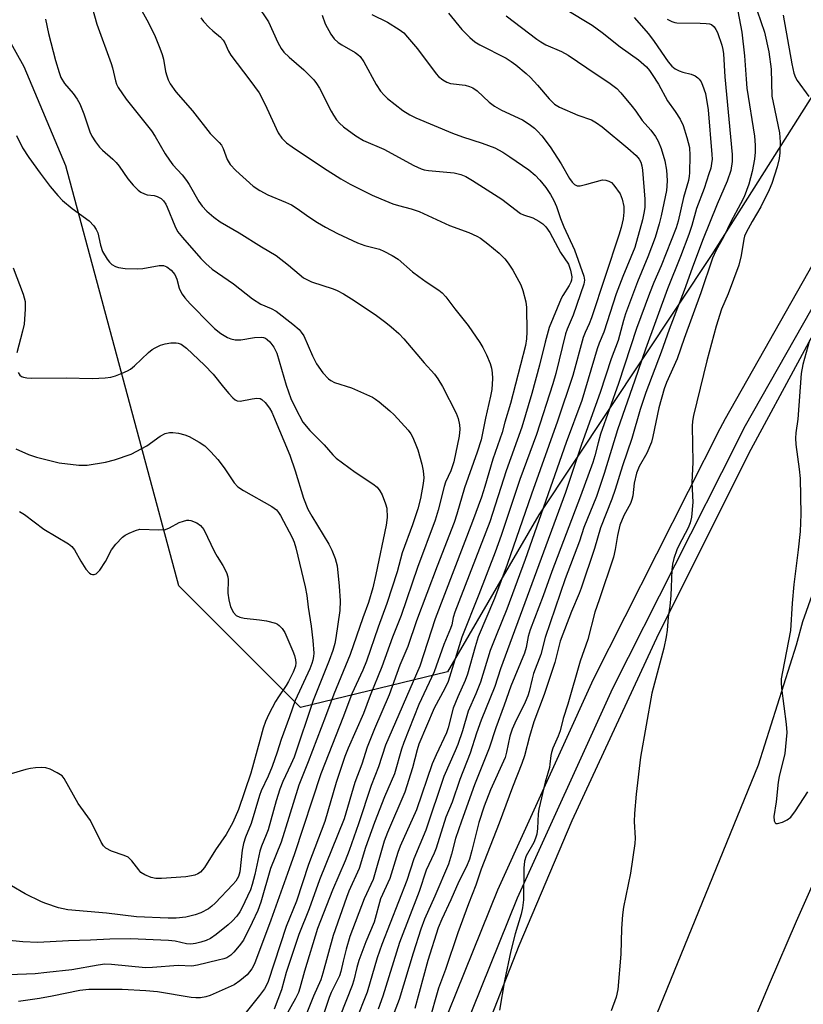
# Model space of a CAD drawing. Units: inches. Extents: x 1231769 to 1237769, y 541455 to 545455.
# Drawn here: x 1233336 to 1233532, y 541725 to 541971 of the extents above; entities that cross this region are included whole.
import ezdxf

# ---------------------------------------------------------------- set-up
doc = ezdxf.new("R2010")
doc.units = ezdxf.units.IN
doc.header["$MEASUREMENT"] = 0
for name, color, linetype in [('NTRL-Trees', 3, 'Continuous'), ('TRANS-Road', 130, 'Continuous'), ('TRANS-Street Sidewalk', 7, 'Continuous'), ('Undefined', 1, 'Continuous')]:
    doc.layers.add(name, color=color, linetype=linetype)

msp = doc.modelspace()

# ---------------------------------------------------------------- linework, layer by layer
at = {"layer": 'NTRL-Trees'}
msp.add_lwpolyline([(1233745.81, 542348.14), (1233643.25, 542124.99), (1233508.95, 541912.61), (1233465.65, 541847.39), (1233442.83, 541808.09), (1233406.06, 541799.22), (1233375.64, 541829.65), (1233347.4, 541934.76), (1233336.98, 541959.51), (1233325.25, 541980.35), (1233304.41, 541995.99), (1233222.33, 542038.98), (1233185.32, 542061.45), (1233168.03, 542069.52), (1233169, 542099.67), (1233193.67, 542134.09), (1233214.76, 542144.18), (1233221.96, 542190.1), (1233223.5, 542215.54), (1233224.78, 542236.58), (1233202.13, 542264.7)], dxfattribs=at)
at = {"layer": 'TRANS-Road'}
for points in [[(1233442.82, 541693.86), (1233460.76, 541739.62), (1233474.03, 541770.93), (1233495.7, 541817.74), (1233518.79, 541863.85), (1233543.28, 541909.25), (1233553.16, 541926.65), (1233600.28, 542012.2), (1233660.56, 542119.09), (1233722.06, 542230.31), (1233722.79, 542231.62), (1233763.05, 542304.32)], [(1233771.32, 542265.42), (1233721.17, 542176.42), (1233675.89, 542091.41), (1233652.25, 542050.89), (1233601.3, 541962.06), (1233561.36, 541889.5), (1233553.8, 541876.67), (1233546.2, 541860.86), (1233540.04, 541844.43), (1233531.64, 541820.6), (1233529.99, 541814.81), (1233520.49, 541784.73), (1233487.2, 541702.92)], [(1233516.8, 541714.33), (1233523.34, 541730.07), (1233530.07, 541745.73), (1233537, 541761.31)]]:
    msp.add_lwpolyline(points, dxfattribs=at)
at = {"layer": 'TRANS-Street Sidewalk'}
for points in [[(1233432.79, 541697.55), (1233455.37, 541753.59), (1233479.3, 541806.26), (1233511.03, 541869.02), (1233512.31, 541871.56), (1233543.91, 541927.33), (1233571.79, 541976.31), (1233619.94, 542064.57), (1233650.06, 542118.46), (1233690.56, 542190.63), (1233749.1, 542296.43)], [(1233753.74, 542293.91), (1233702.49, 542201.27), (1233695.17, 542188.06), (1233654.67, 542115.88), (1233624.57, 542062.02), (1233576.4, 541973.74), (1233548.5, 541924.72), (1233516.97, 541869.07), (1233515.24, 541865.65), (1233484.06, 541803.98), (1233460.23, 541751.51), (1233437.71, 541695.63)]]:
    msp.add_lwpolyline(points, dxfattribs=at)
at = {"layer": 'Undefined'}
for points, elevation in [([(1233352.45, 541979.84), (1233355.16, 541970.25), (1233358.69, 541960.39), (1233359.03, 541959.27), (1233359.78, 541956), (1233360.06, 541955.17), (1233360.45, 541954.38), (1233362.44, 541951.46), (1233368.78, 541943.51), (1233369.72, 541942.07), (1233372.22, 541937.78), (1233373.28, 541936.16), (1233374.13, 541935.05), (1233376.45, 541932.47), (1233377.58, 541931.08), (1233378.22, 541930.09), (1233380.66, 541925.8), (1233381.49, 541924.7), (1233382.66, 541923.43), (1233384.37, 541921.95), (1233385.97, 541920.77), (1233390.75, 541918.02), (1233396.33, 541914.46), (1233399.99, 541912.3), (1233403.09, 541909.94), (1233405.68, 541907.62), (1233406.82, 541906.76), (1233408.84, 541905.7), (1233414.23, 541903.95), (1233415.26, 541903.52), (1233416.8, 541902.7), (1233418.78, 541901.51), (1233424.71, 541897.52), (1233427.43, 541895.56), (1233428.75, 541894.5), (1233430.66, 541892.78), (1233431.88, 541891.49), (1233436.99, 541885.42), (1233439.55, 541882.59), (1233440.41, 541881.47), (1233441.61, 541879.51), (1233444.98, 541872.89), (1233445.48, 541871.54), (1233445.82, 541869.94), (1233445.9, 541868.84), (1233445.72, 541867.11), (1233444.38, 541860.7), (1233443.64, 541858.39), (1233442.36, 541855.6), (1233441.96, 541854.53), (1233440.48, 541848.62), (1233439.7, 541846.1), (1233435.29, 541834.22), (1233431.2, 541822.2), (1233429.1, 541816.82), (1233426.41, 541809.41), (1233423.49, 541802.18), (1233421.78, 541797.67), (1233417.95, 541788.99), (1233417.13, 541786.94), (1233415.01, 541780.44), (1233412.11, 541770.67), (1233408.09, 541759.9), (1233405.02, 541750.73), (1233402.5, 541744.39), (1233397.94, 541730.67), (1233397.54, 541729.71), (1233397.06, 541728.8), (1233395.83, 541727.12), (1233392.47, 541722.92)], 408), ([(1233364.61, 541976.82), (1233368.06, 541970.52), (1233369.69, 541967.11), (1233370.88, 541964.19), (1233371.47, 541962.58), (1233371.79, 541961.48), (1233372.33, 541958.37), (1233372.59, 541957.3), (1233372.94, 541956.28), (1233373.46, 541955.31), (1233374.88, 541953.26), (1233379.08, 541948.53), (1233383.45, 541942.87), (1233385.71, 541940.59), (1233386.27, 541939.94), (1233386.75, 541939.07), (1233387.73, 541936.33), (1233388.49, 541935.08), (1233389.9, 541933.61), (1233394.23, 541929.65), (1233395.88, 541928.58), (1233397.86, 541927.47), (1233402.33, 541925.7), (1233403.83, 541924.99), (1233405.23, 541924.11), (1233408.13, 541922.01), (1233410.32, 541920.59), (1233412.28, 541919.43), (1233415.29, 541917.86), (1233420.33, 541915.47), (1233422.16, 541914.86), (1233425.81, 541913.9), (1233426.89, 541913.43), (1233428.97, 541912.32), (1233430.45, 541911.36), (1233434.03, 541908.27), (1233435.62, 541907.03), (1233437.48, 541905.69), (1233440.66, 541903.61), (1233441.52, 541902.94), (1233442.38, 541902.01), (1233444.67, 541898.96), (1233447.96, 541894.84), (1233450.9, 541890.58), (1233451.65, 541889.33), (1233452.56, 541887.44), (1233453.52, 541885.25), (1233453.86, 541884.12), (1233454.02, 541882.96), (1233454.09, 541881.5), (1233453.9, 541878.82), (1233453.59, 541877.11), (1233452.29, 541871.62), (1233451.2, 541866.15), (1233450.22, 541863.14), (1233447.08, 541854.17), (1233445.15, 541847.55), (1233444.49, 541845.52), (1233440.23, 541834.6), (1233435.03, 541820.91), (1233432.88, 541814.49), (1233430.93, 541809.81), (1233428.2, 541802.36), (1233424.58, 541793.86), (1233422.72, 541789.24), (1233421.39, 541785), (1233419.66, 541780.44), (1233416.95, 541771.36), (1233410.81, 541756.04), (1233408.22, 541748.79), (1233405.66, 541742.38), (1233402.51, 541732.87), (1233401.32, 541728.55), (1233399.47, 541723.68)], 406), ([(1233395.1, 541975.16), (1233398.02, 541970.77), (1233400.35, 541965.63), (1233401.2, 541964.11), (1233401.92, 541963.21), (1233403.18, 541961.93), (1233406.86, 541958.77), (1233409.37, 541956.31), (1233410.06, 541955.4), (1233410.81, 541954.19), (1233413.74, 541948.42), (1233414.31, 541947.44), (1233415.1, 541946.3), (1233415.83, 541945.45), (1233416.83, 541944.48), (1233419.88, 541942.29), (1233421.85, 541941.14), (1233426.88, 541938.92), (1233434.39, 541934.87), (1233436.21, 541934), (1233436.98, 541933.76), (1233438.07, 541933.56), (1233444.5, 541932.97), (1233446.17, 541932.58), (1233447.38, 541932.1), (1233449.09, 541931.12), (1233456.4, 541926.4), (1233461.09, 541922.83), (1233461.86, 541922.48), (1233464.17, 541921.72), (1233465.69, 541920.91), (1233466.64, 541920.27), (1233467.44, 541919.46), (1233468.45, 541918.04), (1233471.04, 541913.04), (1233473.04, 541910.14), (1233473.6, 541908.63), (1233473.88, 541906.96), (1233473.84, 541906.17), (1233473.67, 541905.61), (1233473.27, 541904.84), (1233471.64, 541902.34), (1233471.22, 541901.56), (1233468.27, 541894.34), (1233467.21, 541890.66), (1233465.81, 541884.9), (1233463.92, 541877.78), (1233461.45, 541869.33), (1233457.52, 541858.46), (1233453.44, 541845.64), (1233444.64, 541823.05), (1233444.23, 541821.73), (1233443.87, 541819.85), (1233443.61, 541819), (1233441.91, 541815), (1233439.5, 541808.12), (1233435.66, 541799.95), (1233431.89, 541790.41), (1233431.33, 541788.76), (1233429.53, 541782.64), (1233427.07, 541776.86), (1233424.53, 541770.44), (1233422.33, 541764.2), (1233420.76, 541758.93), (1233418.15, 541753.25), (1233417.52, 541751.65), (1233414.21, 541742.14), (1233411.67, 541732.72), (1233411.14, 541731.06), (1233409.3, 541726.93), (1233406.65, 541720.32)], 402), ([(1233472.46, 541973.88), (1233479.01, 541969.96), (1233481.54, 541968.09), (1233485.97, 541964.5), (1233490.59, 541961.28), (1233492.55, 541959.5), (1233493.32, 541958.59), (1233494, 541957.64), (1233495.55, 541955.2), (1233497.86, 541951.03), (1233499.78, 541948.38), (1233500.97, 541946.41), (1233501.77, 541944.88), (1233502.71, 541941.86), (1233503.31, 541939.34), (1233503.46, 541937.31), (1233503.36, 541933.01), (1233503.29, 541932.16), (1233503.07, 541931.05), (1233501.83, 541926.82), (1233500.47, 541920.9), (1233499.99, 541919.22), (1233496.28, 541909.7), (1233494.44, 541905.59), (1233493.34, 541902.83), (1233490.07, 541894.02), (1233485.57, 541880.27), (1233481.12, 541867.64), (1233480.47, 541865.46), (1233479.66, 541862.18), (1233479.14, 541860.51), (1233476.07, 541852.09), (1233468.92, 541833.27), (1233466.73, 541827.18), (1233463.52, 541818.68), (1233463, 541817.01), (1233462.46, 541814.2), (1233462.06, 541812.79), (1233458.63, 541804.55), (1233457.01, 541799.81), (1233454.88, 541794.13), (1233453.23, 541788.99), (1233449.61, 541779.85), (1233446.33, 541770.75), (1233444.84, 541766.41), (1233443.85, 541762.46), (1233443.09, 541760.01), (1233439.69, 541752.01), (1233437.09, 541746.24), (1233436.12, 541743.75), (1233434.22, 541737.74), (1233430.77, 541726.16), (1233426.6, 541715.25)], 392), ([(1233515.09, 541975.25), (1233516.39, 541968.19), (1233517.1, 541962.3), (1233517.48, 541956.41), (1233517.7, 541954.23), (1233519.62, 541942.15), (1233519.8, 541939.91), (1233519.78, 541938.18), (1233519.6, 541936.44), (1233519.02, 541933.33), (1233518.19, 541930.21), (1233516.99, 541927.01), (1233516.13, 541925.27), (1233513.67, 541920.75), (1233511.9, 541917.08), (1233509.95, 541913.5), (1233509.12, 541911.63), (1233506.19, 541902.98), (1233502, 541891.55), (1233500.23, 541886.42), (1233497.61, 541880.53), (1233496.98, 541878.91), (1233495.65, 541874.22), (1233494.19, 541867.02), (1233493.83, 541865.59), (1233492.67, 541862.86), (1233490.76, 541859.53), (1233490.06, 541857.86), (1233489.49, 541855.37), (1233489.15, 541852.21), (1233488.95, 541851.26), (1233488.55, 541850.29), (1233486.94, 541847.23), (1233485.95, 541844.8), (1233485.32, 541842.28), (1233484.76, 541838.72), (1233484.31, 541836.83), (1233480.79, 541826.17), (1233479.66, 541823.03), (1233477.9, 541816.19), (1233476.02, 541810.81), (1233472.91, 541800.01), (1233471.77, 541796.49), (1233470.99, 541793.36), (1233470.49, 541792.01), (1233469.19, 541789.05), (1233468.8, 541787.95), (1233468.64, 541787.17), (1233468.45, 541785.05), (1233468.3, 541784.22), (1233467.24, 541780.5), (1233465.65, 541773.72), (1233465.53, 541772.6), (1233465.35, 541768.92), (1233465.12, 541767.51), (1233464.82, 541766.48), (1233464.4, 541765.45), (1233462.49, 541762.07), (1233462.11, 541760.74), (1233461.94, 541759.03), (1233461.85, 541751.1), (1233461.6, 541749.07), (1233461.24, 541747.45), (1233459.71, 541742.53), (1233458.69, 541738.32), (1233457.09, 541730.81), (1233455.81, 541723.44)], 386), ([(1233520.26, 541973.54), (1233522.06, 541968.18), (1233523.21, 541963.25), (1233523.77, 541958.95), (1233523.95, 541952.18), (1233524.23, 541950.57), (1233525.86, 541942.98), (1233526, 541940.65), (1233525.95, 541938.01), (1233525.76, 541936.61), (1233525.26, 541934.5), (1233523.91, 541930.36), (1233523.3, 541928.73), (1233521.19, 541924.49), (1233519, 541920.8), (1233517.5, 541918.08), (1233517.08, 541917.14), (1233516.89, 541916.42), (1233516.23, 541912.35), (1233515.64, 541909.94), (1233513, 541902.72), (1233511.33, 541898.9), (1233510, 541894.65), (1233507.68, 541886), (1233504.38, 541872.25), (1233504.12, 541870.86), (1233504.03, 541869.58), (1233504.15, 541860.63), (1233503.93, 541855.51), (1233504.18, 541850.62), (1233503.81, 541846.82), (1233503.49, 541845.45), (1233503, 541844.16), (1233500.65, 541839.72), (1233500.17, 541838.66), (1233499.42, 541836.47), (1233499.05, 541835.08), (1233498.89, 541833.65), (1233498.79, 541829.29), (1233498.66, 541827.22), (1233498.39, 541824.54), (1233497.97, 541821.82), (1233497.74, 541818.52), (1233497.51, 541816.85), (1233496.96, 541814.06), (1233493.96, 541802.77), (1233491.11, 541786.81), (1233489.97, 541777.54), (1233489.6, 541772.67), (1233489.54, 541770.66), (1233489.78, 541766.52), (1233489.7, 541765.14), (1233488.61, 541757.75), (1233486.87, 541749.21), (1233486.57, 541747.35), (1233486.34, 541743.89), (1233486.15, 541737.46), (1233485.42, 541728.61), (1233485, 541726.68), (1233483.77, 541723.32)], 384), ([(1233342.28, 541971.49), (1233343.01, 541967.91), (1233344.8, 541961.14), (1233345.67, 541958.14), (1233346.14, 541956.84), (1233347, 541955.37), (1233349.17, 541952.87), (1233350.16, 541951.47), (1233350.88, 541950.25), (1233351.87, 541947.77), (1233353.37, 541943.28), (1233353.85, 541942.22), (1233354.75, 541940.8), (1233355.76, 541939.45), (1233356.55, 541938.65), (1233359.14, 541936.42), (1233359.94, 541935.63), (1233360.67, 541934.69), (1233362.86, 541931.47), (1233364.23, 541929.91), (1233365.49, 541928.64), (1233366.14, 541928.13), (1233367, 541927.71), (1233367.74, 541927.52), (1233369.43, 541927.3), (1233370.23, 541927.07), (1233371.19, 541926.57), (1233371.76, 541926.04), (1233372.36, 541925.2), (1233372.75, 541924.44), (1233374.61, 541919.71), (1233375.32, 541918.3), (1233376.52, 541916.79), (1233381.17, 541911.53), (1233382.35, 541910.29), (1233384, 541908.94), (1233389.32, 541905.27), (1233394.01, 541901.48), (1233396.13, 541900.15), (1233398.74, 541899.04), (1233399.94, 541898.38), (1233404.14, 541895.12), (1233405.72, 541893.78), (1233406.26, 541893.14), (1233406.85, 541892.19), (1233409.07, 541887.21), (1233410.07, 541885.22), (1233411.66, 541882.96), (1233413.03, 541881.48), (1233413.66, 541881), (1233414.53, 541880.52), (1233418.81, 541879.21), (1233424.08, 541876.85), (1233424.81, 541876.4), (1233425.73, 541875.7), (1233428.4, 541873.43), (1233429.45, 541872.43), (1233432.96, 541868.61), (1233433.62, 541867.71), (1233434.04, 541866.98), (1233434.77, 541865.36), (1233435.36, 541863.68), (1233436.4, 541860.1), (1233436.74, 541858.45), (1233436.86, 541856.67), (1233436.73, 541855.23), (1233436.07, 541851.53), (1233435.43, 541848.93), (1233434.08, 541844.93), (1233431.51, 541837.95), (1233430.23, 541833.13), (1233427.68, 541825.21), (1233425.46, 541819.34), (1233422.55, 541810.8), (1233421.64, 541808.58), (1233418.86, 541802.64), (1233416.84, 541797.05), (1233411.11, 541782.61), (1233404.59, 541762.56), (1233403.19, 541758.82), (1233398.65, 541746.02), (1233394.57, 541735.09), (1233393.88, 541733.78), (1233392.72, 541732.31), (1233390.92, 541730.78), (1233389.45, 541729.78), (1233383.47, 541727.13), (1233382.38, 541726.78), (1233381.02, 541726.55), (1233379.84, 541726.53), (1233378.67, 541726.62), (1233370.26, 541728.02), (1233367.38, 541728.32), (1233361.44, 541728.63), (1233353.11, 541728.67), (1233350.88, 541728.42), (1233343.97, 541726.94), (1233340.76, 541726.34), (1233335.56, 541725.62)], 410), ([(1233381.1, 541971.83), (1233381.81, 541970.92), (1233383.24, 541969.4), (1233384.1, 541968.58), (1233386.05, 541966.94), (1233386.75, 541966.17), (1233387.13, 541965.52), (1233388.03, 541963.47), (1233388.61, 541962.47), (1233393.41, 541956.22), (1233395.69, 541952.99), (1233396.38, 541951.74), (1233397.63, 541949.16), (1233400.43, 541943.05), (1233401.42, 541941.7), (1233402.58, 541940.51), (1233403.98, 541939.49), (1233411.77, 541934.29), (1233416.17, 541931.47), (1233418.47, 541930.21), (1233424, 541927.45), (1233426.15, 541926.46), (1233429.18, 541925.29), (1233430.6, 541924.84), (1233433.77, 541924), (1233435.76, 541923.35), (1233443.33, 541919.79), (1233448.12, 541918.09), (1233450.14, 541917.19), (1233451.09, 541916.63), (1233452.89, 541915.28), (1233455.74, 541912.92), (1233457.13, 541911.48), (1233458.03, 541910.38), (1233459.14, 541908.61), (1233461.19, 541904.96), (1233461.68, 541903.59), (1233462.39, 541900.76), (1233462.55, 541899.32), (1233462.67, 541893.19), (1233462.58, 541891.46), (1233462.35, 541889.78), (1233458.54, 541875.25), (1233457.17, 541870.64), (1233456.49, 541868), (1233454.17, 541861.33), (1233452.19, 541854.51), (1233451.33, 541851.83), (1233449.09, 541845.76), (1233439.76, 541821.39), (1233435.93, 541809.54), (1233427.32, 541789.79), (1233425.55, 541784.39), (1233423.72, 541779.71), (1233420.55, 541770.13), (1233418.24, 541763.43), (1233417.2, 541760.82), (1233414.02, 541753.49), (1233410.33, 541743.89), (1233407.07, 541733.22), (1233405.9, 541728.93), (1233405.53, 541727.91), (1233404.79, 541726.39), (1233401.29, 541720.16)], 404), ([(1233411.48, 541972.43), (1233412.2, 541970.32), (1233413.6, 541967.71), (1233414.45, 541966.56), (1233415.47, 541965.62), (1233416.37, 541965.03), (1233419.74, 541963.12), (1233420.41, 541962.65), (1233420.95, 541962.14), (1233421.89, 541960.82), (1233424.98, 541955.15), (1233426.09, 541953.47), (1233426.98, 541952.44), (1233427.79, 541951.65), (1233431.66, 541948.59), (1233433.38, 541947.55), (1233434.92, 541946.77), (1233444.11, 541942.92), (1233446.58, 541942.02), (1233451.53, 541940.47), (1233454.66, 541939.26), (1233456.68, 541938.14), (1233458.4, 541937.04), (1233463.15, 541933.72), (1233464.74, 541932.41), (1233465.94, 541931.14), (1233467.4, 541929.34), (1233468.54, 541927.6), (1233469.43, 541926.06), (1233470.08, 541924.57), (1233471.12, 541921.56), (1233471.93, 541919.5), (1233474.58, 541913.73), (1233476.91, 541907.16), (1233477.05, 541906.11), (1233476.89, 541905.14), (1233474.28, 541897.41), (1233472.78, 541893.88), (1233472.37, 541892.68), (1233469.9, 541882.76), (1233469.14, 541880.21), (1233465.09, 541867.55), (1233460.93, 541856.24), (1233456.28, 541842.27), (1233454.76, 541838.09), (1233450.69, 541827.5), (1233446.39, 541816.82), (1233442.99, 541805.69), (1233442.15, 541803.95), (1233439.46, 541799.06), (1233435.69, 541789.99), (1233435.26, 541788.63), (1233434.1, 541784.13), (1233432.13, 541778.04), (1233427.83, 541767.91), (1233426.97, 541765.71), (1233424.25, 541756.17), (1233421.95, 541751.32), (1233418.37, 541741.93), (1233417.44, 541738.75), (1233416.69, 541735.73), (1233416.14, 541733.12), (1233415.8, 541732.01), (1233413.74, 541727.86), (1233413.2, 541726.61), (1233409.14, 541714.38)], 400), ([(1233423.91, 541972.64), (1233427.82, 541970.72), (1233430.74, 541968.91), (1233431.87, 541968.03), (1233432.85, 541966.96), (1233435.28, 541964.03), (1233439.98, 541957.77), (1233440.58, 541957.15), (1233441.69, 541956.28), (1233442.65, 541955.69), (1233443.58, 541955.34), (1233447.22, 541954.91), (1233448.34, 541954.62), (1233449.12, 541954.29), (1233450.27, 541953.49), (1233453.22, 541950.69), (1233454.58, 541949.68), (1233456.3, 541948.7), (1233461.59, 541946.26), (1233463.23, 541945.21), (1233464.57, 541944.22), (1233465.36, 541943.47), (1233466.45, 541942.23), (1233468.51, 541939.51), (1233471.26, 541935.29), (1233473.32, 541931.63), (1233474.01, 541930.69), (1233474.59, 541930.1), (1233475.26, 541929.78), (1233476.02, 541929.79), (1233477.65, 541930.13), (1233481.62, 541931.22), (1233482.43, 541931.21), (1233483.14, 541930.96), (1233483.8, 541930.55), (1233484.41, 541929.92), (1233485.97, 541927.72), (1233486.54, 541926.43), (1233486.93, 541924.55), (1233486.93, 541923.16), (1233486.76, 541921.49), (1233486.26, 541919.34), (1233485.66, 541917.39), (1233478.82, 541896.72), (1233478.26, 541895.25), (1233477.24, 541893.04), (1233476.76, 541891.81), (1233474.19, 541882.32), (1233470.34, 541870.86), (1233463.83, 541852.63), (1233457.76, 541834.99), (1233454.58, 541826.47), (1233450.5, 541816.91), (1233449.71, 541814.38), (1233447.85, 541807.58), (1233447.25, 541805.92), (1233445.42, 541801.88), (1233444.25, 541799.03), (1233442.98, 541794.15), (1233442.56, 541792.84), (1233439.98, 541787.39), (1233439.02, 541785.1), (1233435.08, 541773.59), (1233430.97, 541764.5), (1233430.39, 541762.9), (1233428.36, 541756.44), (1233426.07, 541751.32), (1233424.44, 541745.44), (1233422.37, 541740.59), (1233420.63, 541735.86), (1233420.13, 541734.13), (1233419.38, 541730.93), (1233418.96, 541729.59), (1233415.97, 541722.03)], 398), ([(1233443.09, 541972.94), (1233446.39, 541968.86), (1233448.39, 541966.86), (1233449.67, 541965.76), (1233450.92, 541965.02), (1233457.49, 541961.67), (1233458.75, 541960.9), (1233459.94, 541960), (1233462.49, 541957.9), (1233463.55, 541956.89), (1233465.33, 541954.97), (1233468.21, 541951.52), (1233469.61, 541950.19), (1233470.86, 541949.48), (1233475.38, 541947.43), (1233478.81, 541946.23), (1233480.06, 541945.53), (1233481.5, 541944.56), (1233487.95, 541939.18), (1233490.02, 541937.31), (1233490.75, 541936.39), (1233491.13, 541935.7), (1233491.41, 541934.8), (1233491.57, 541933.66), (1233492.19, 541926.38), (1233492.14, 541924.37), (1233491.96, 541922.95), (1233491.61, 541921.27), (1233489.64, 541914.34), (1233486.65, 541907.03), (1233485.04, 541902.73), (1233481.9, 541893.14), (1233480.76, 541890.34), (1233480.27, 541888.94), (1233476.38, 541876.01), (1233472.52, 541865.5), (1233462.24, 541836.25), (1233457.64, 541823.85), (1233454.96, 541817.22), (1233453.51, 541813.43), (1233451.07, 541805.54), (1233449.91, 541802.61), (1233447.99, 541798.3), (1233446.56, 541793.37), (1233445.37, 541789.93), (1233444.76, 541788.38), (1233441.92, 541781.93), (1233437.39, 541768.54), (1233434.36, 541761.34), (1233432.68, 541755.87), (1233426.37, 541739.85), (1233425.24, 541736.53), (1233422.75, 541727.93), (1233416.91, 541713.31)], 396), ([(1233457.47, 541972.3), (1233465.16, 541966.44), (1233466.12, 541965.79), (1233467.38, 541965.08), (1233471.3, 541963.38), (1233473.01, 541962.45), (1233479.98, 541957.71), (1233483.19, 541955.64), (1233485.15, 541954.09), (1233486.15, 541952.99), (1233489.01, 541949.57), (1233489.93, 541948.4), (1233491.54, 541946.09), (1233493.67, 541943.69), (1233494.8, 541942.1), (1233495.52, 541940.92), (1233496.26, 541939.06), (1233497.18, 541936), (1233497.58, 541933.69), (1233497.77, 541931.05), (1233497.7, 541929.69), (1233497.55, 541928.56), (1233496.28, 541922.21), (1233495.79, 541920.21), (1233494.76, 541916.85), (1233492.93, 541911.99), (1233490.35, 541905.75), (1233487.37, 541897.69), (1233486.85, 541896.05), (1233485.52, 541891.03), (1233483.73, 541886.45), (1233480.97, 541878.05), (1233476.32, 541865.03), (1233472.32, 541852.97), (1233456.11, 541808.88), (1233454.67, 541804.43), (1233451.26, 541796.06), (1233450.1, 541792.81), (1233448.5, 541787.77), (1233445.88, 541781.16), (1233443.99, 541775.47), (1233442.43, 541771.76), (1233440.01, 541763.97), (1233439.49, 541762.72), (1233437.45, 541758.49), (1233435.77, 541753.13), (1233430.81, 541740.41), (1233426.62, 541726.95), (1233425.44, 541723.67)], 394), ([(1233489.54, 541971.85), (1233493.07, 541967.77), (1233494.5, 541965.91), (1233498, 541960.81), (1233498.93, 541959.7), (1233499.78, 541959.02), (1233500.73, 541958.52), (1233501.69, 541958.2), (1233503.79, 541957.7), (1233504.78, 541957.27), (1233505.42, 541956.8), (1233505.8, 541956.43), (1233506.24, 541955.74), (1233506.59, 541954.98), (1233507.35, 541952.85), (1233508.05, 541948.78), (1233508.95, 541937.59), (1233508.97, 541936.43), (1233508.87, 541935.33), (1233508.64, 541934.21), (1233508.21, 541932.79), (1233507, 541929.1), (1233505.12, 541924.04), (1233503.9, 541919.79), (1233503.18, 541917.6), (1233501.1, 541912.05), (1233497.84, 541903.99), (1233492.33, 541888.91), (1233489.7, 541881.1), (1233485.35, 541868.72), (1233481.98, 541857.79), (1233480.05, 541851.98), (1233476.95, 541844.22), (1233475.8, 541840.83), (1233472.22, 541831.44), (1233467.22, 541816.72), (1233466.13, 541812.45), (1233464.34, 541807.69), (1233463.96, 541806.34), (1233463.25, 541803.19), (1233462.92, 541802.09), (1233462.24, 541800.5), (1233459.7, 541795.31), (1233459.03, 541793.76), (1233458.45, 541792.02), (1233457.58, 541788), (1233457.23, 541786.72), (1233453.56, 541778.62), (1233451.99, 541774.51), (1233450.63, 541770.39), (1233448.93, 541763.45), (1233448.28, 541761.25), (1233447.53, 541759.45), (1233445.65, 541755.67), (1233443.69, 541751.07), (1233441.37, 541746.22), (1233440.5, 541744.1), (1233437.94, 541735.88), (1233434.61, 541723.88)], 390), ([(1233497.73, 541971.48), (1233498.9, 541970.87), (1233499.65, 541970.63), (1233500.21, 541970.55), (1233506.02, 541970.49), (1233507.51, 541970.41), (1233508.35, 541970.28), (1233508.86, 541970.09), (1233509.47, 541969.56), (1233509.96, 541968.85), (1233510.33, 541968.11), (1233511.44, 541964.93), (1233511.68, 541963.86), (1233511.81, 541962.81), (1233512.14, 541957.06), (1233514.04, 541937.6), (1233514.04, 541935.86), (1233513.68, 541933.58), (1233512.75, 541930.95), (1233510.23, 541925.18), (1233506.61, 541916.11), (1233503.99, 541909.19), (1233501.99, 541903.57), (1233498.22, 541893.84), (1233496.25, 541888.16), (1233492.44, 541878), (1233491.01, 541873.82), (1233488.96, 541866.5), (1233486.6, 541859.65), (1233484.79, 541853.8), (1233483.91, 541851.32), (1233481.09, 541844.16), (1233479.6, 541838.99), (1233476.29, 541829.08), (1233475.78, 541827.72), (1233473.81, 541823.19), (1233471.01, 541815.82), (1233469.65, 541810.43), (1233466.99, 541802.42), (1233464.41, 541795.58), (1233463.34, 541791.94), (1233462.04, 541787.07), (1233461.45, 541785.21), (1233459.09, 541779.27), (1233455.72, 541770.26), (1233451.24, 541758.75), (1233449.92, 541754.71), (1233448.03, 541750.03), (1233445.43, 541742.83), (1233442.29, 541733.64), (1233440.58, 541729), (1233438.16, 541720.45)], 388), ([(1233526.77, 541972.44), (1233528.91, 541960.31), (1233529.46, 541957.91), (1233529.86, 541956.86), (1233530.24, 541956.13), (1233533.21, 541952.14)], 382), ([(1233335.06, 541942.31), (1233336.53, 541939.27), (1233338.1, 541936.86), (1233340.94, 541932.89), (1233343.43, 541929.57), (1233345.34, 541927.31), (1233346.57, 541926.11), (1233348.95, 541924.1), (1233353.21, 541921), (1233354.35, 541919.73), (1233354.99, 541918.79), (1233355.34, 541918.02), (1233356.01, 541914.88), (1233356.51, 541913.36), (1233357.73, 541911.36), (1233358.26, 541910.67), (1233358.87, 541910.1), (1233359.76, 541909.57), (1233360.5, 541909.29), (1233362.22, 541909.09), (1233365.17, 541909), (1233366.63, 541909.05), (1233370.71, 541909.85), (1233371.76, 541909.79), (1233372.62, 541909.5), (1233373.71, 541908.69), (1233374.62, 541907.6), (1233375.15, 541906.37), (1233375.73, 541904.16), (1233376.02, 541903.37), (1233376.45, 541902.64), (1233377.15, 541901.74), (1233378.47, 541900.22), (1233383.51, 541895.01), (1233384.58, 541894.03), (1233386.17, 541892.82), (1233387.83, 541891.76), (1233388.61, 541891.48), (1233389.71, 541891.24), (1233391.11, 541891.19), (1233394.53, 541891.77), (1233396.23, 541891.89), (1233396.77, 541891.82), (1233397.27, 541891.63), (1233397.76, 541891.32), (1233398.42, 541890.74), (1233399.42, 541889.39), (1233400.16, 541887.86), (1233402.48, 541879.83), (1233403.66, 541876.53), (1233404.86, 541873.94), (1233406.68, 541870.65), (1233408.38, 541868.49), (1233411.99, 541864.97), (1233414.17, 541862.43), (1233414.95, 541861.64), (1233419.69, 541858.09), (1233424.12, 541855.19), (1233425.25, 541854.31), (1233425.92, 541853.45), (1233426.44, 541852.39), (1233427.33, 541850.19), (1233427.63, 541849.05), (1233427.72, 541846.72), (1233427.49, 541844.82), (1233424.93, 541832.45), (1233424.16, 541829.15), (1233423.04, 541825.45), (1233421.62, 541821.68), (1233418.48, 541812.48), (1233414.35, 541802.52), (1233412.33, 541796.98), (1233407.98, 541785.58), (1233405.65, 541779.79), (1233403.17, 541771.65), (1233401.19, 541765.54), (1233398.53, 541758.88), (1233396.14, 541750.52), (1233395.37, 541748.43), (1233394, 541745.38), (1233391.78, 541740.95), (1233390.74, 541739.53), (1233389.41, 541737.94), (1233388.61, 541737.2), (1233387.65, 541736.59), (1233386.84, 541736.3), (1233385.43, 541735.93), (1233380.33, 541734.7), (1233378.91, 541734.47), (1233375.43, 541734.65), (1233369, 541734.13), (1233367.32, 541734.09), (1233358.81, 541734.89), (1233357.09, 541734.93), (1233355.44, 541734.75), (1233348.84, 541733.59), (1233342.63, 541732.86), (1233339.66, 541732.59), (1233333.13, 541732.3)], 412), ([(1233334.23, 541909.27), (1233336.69, 541902.61), (1233337.18, 541900.8), (1233337.22, 541898.85), (1233336.92, 541895.14), (1233336.53, 541893.41), (1233335.09, 541887.97)], 414), ([(1233335.46, 541883.08), (1233335.88, 541882.41), (1233336.29, 541882.07), (1233336.79, 541881.86), (1233337.62, 541881.68), (1233338.79, 541881.58), (1233347.41, 541881.7), (1233354.03, 541881.54), (1233357.22, 541881.67), (1233358.65, 541881.84), (1233359.78, 541882.2), (1233361.44, 541882.86), (1233362.79, 541883.47), (1233363.54, 541883.9), (1233364.58, 541884.73), (1233368.08, 541888.02), (1233368.98, 541888.76), (1233369.71, 541889.24), (1233371.05, 541889.85), (1233372.17, 541890.22), (1233373.66, 541890.46), (1233374.95, 541890.48), (1233375.44, 541890.4), (1233376.17, 541890.09), (1233377.54, 541889.17), (1233382.04, 541884.89), (1233384.22, 541882.64), (1233386.77, 541879.38), (1233388.13, 541877.81), (1233389.12, 541876.73), (1233389.75, 541876.19), (1233390.22, 541875.96), (1233390.95, 541875.9), (1233393.98, 541876.49), (1233395.14, 541876.62), (1233395.94, 541876.52), (1233396.39, 541876.27), (1233397.2, 541875.49), (1233398.29, 541874.11), (1233398.85, 541873.15), (1233399.33, 541872.13), (1233403.38, 541862.34), (1233404.71, 541858.45), (1233406.82, 541851.59), (1233407.93, 541848.87), (1233408.88, 541847.08), (1233413.13, 541840.05), (1233413.88, 541838.57), (1233414.74, 541836.52), (1233415.22, 541834.63), (1233415.72, 541829.59), (1233415.99, 541825.91), (1233415.92, 541823.5), (1233414.91, 541816.64), (1233414.62, 541815.25), (1233414.12, 541813.45), (1233413.25, 541810.99), (1233409.22, 541800.99), (1233404.45, 541786.74), (1233403.66, 541784.9), (1233401.61, 541780.66), (1233400.87, 541778.8), (1233399.94, 541775.87), (1233397.93, 541768.62), (1233397.49, 541767.34), (1233396.33, 541764.53), (1233395.92, 541763.29), (1233394.63, 541757.41), (1233393.96, 541754.91), (1233393.51, 541753.54), (1233391.41, 541748.96), (1233390.89, 541748.03), (1233390.12, 541746.95), (1233388.99, 541745.71), (1233387.94, 541744.78), (1233384.99, 541742.38), (1233383.54, 541741.42), (1233382.5, 541740.9), (1233381.15, 541740.45), (1233379.76, 541740.1), (1233378.66, 541739.96), (1233377.58, 541740.06), (1233374.7, 541740.69), (1233373.05, 541740.92), (1233363.55, 541741.29), (1233358.4, 541741.21), (1233353.53, 541740.95), (1233348.01, 541740.78), (1233340.39, 541740.37), (1233336.57, 541740.56), (1233332.39, 541740.98)], 414), ([(1233533.35, 541891.08), (1233531.71, 541885.05), (1233531.24, 541882.81), (1233530.45, 541871.32), (1233529.96, 541867.97), (1233529.85, 541866.64), (1233529.9, 541865), (1233530.78, 541858.83), (1233531.01, 541856.47), (1233531.16, 541847.57), (1233530.98, 541843.28), (1233530.51, 541838.68), (1233529.41, 541829.96), (1233529.02, 541825.29), (1233528.6, 541818.44), (1233526.58, 541808.11), (1233526.3, 541806.35), (1233526.27, 541805.47), (1233526.37, 541804), (1233527.55, 541795.02), (1233527.67, 541792.98), (1233527.38, 541789.44), (1233527.15, 541787.68), (1233525.75, 541781.9), (1233525.49, 541780.51), (1233525.01, 541775.61), (1233524.43, 541771.91), (1233524.48, 541770.87), (1233524.79, 541770.31), (1233524.95, 541770.2), (1233525.34, 541770.14), (1233526.56, 541770.47), (1233527.8, 541771.08), (1233528.65, 541771.79), (1233529.89, 541773.35), (1233532.9, 541778.1)], 382), ([(1233334.85, 541863.93), (1233338.06, 541862.48), (1233340, 541861.81), (1233345.7, 541860.4), (1233350.65, 541859.87), (1233352.68, 541859.86), (1233357.29, 541860.57), (1233359.54, 541861.16), (1233363.67, 541862.62), (1233367.59, 541864.69), (1233370.94, 541867.13), (1233372.24, 541867.75), (1233373.32, 541868.01), (1233374.14, 541868.01), (1233375.52, 541867.86), (1233377.15, 541867.48), (1233378.19, 541867), (1233380.74, 541865.62), (1233382.17, 541864.66), (1233383.63, 541863.21), (1233385.36, 541861.25), (1233386.94, 541859.2), (1233389.5, 541855.44), (1233390.38, 541854.42), (1233391.8, 541853.47), (1233398.92, 541849.54), (1233400.06, 541848.71), (1233400.59, 541848.03), (1233401.05, 541847.28), (1233403.99, 541841.75), (1233404.51, 541840.56), (1233404.89, 541839.17), (1233407.19, 541829.37), (1233407.62, 541827.26), (1233408, 541824.31), (1233408.74, 541819.57), (1233409.18, 541815.93), (1233409.39, 541812.81), (1233409.34, 541811.95), (1233409.18, 541811.08), (1233408.92, 541810.24), (1233408.36, 541808.9), (1233404.68, 541800.94), (1233403.34, 541796.88), (1233401.2, 541791.22), (1233400.22, 541788.05), (1233398.98, 541784.46), (1233397.94, 541781.98), (1233396.25, 541778.32), (1233395.8, 541777.16), (1233393.73, 541770.18), (1233392.34, 541766.73), (1233391.81, 541765.15), (1233391.5, 541763.46), (1233390.85, 541758.06), (1233390.52, 541756.87), (1233389.9, 541755.77), (1233389.16, 541754.87), (1233384.7, 541750.24), (1233383.84, 541749.45), (1233383.02, 541748.84), (1233381.09, 541747.81), (1233379.7, 541747.33), (1233377.39, 541746.75), (1233374.92, 541746.51), (1233372.94, 541746.48), (1233365.08, 541746.85), (1233357.52, 541747.76), (1233347.87, 541748.53), (1233345.56, 541749.1), (1233342.33, 541750.12), (1233341.28, 541750.54), (1233337.2, 541752.55), (1233330.28, 541756.57)], 416), ([(1233335.77, 541848.25), (1233337.01, 541847.49), (1233341.89, 541843.81), (1233348, 541840.18), (1233348.85, 541839.53), (1233349.57, 541838.69), (1233351.1, 541835.83), (1233352.38, 541833.8), (1233353.3, 541832.83), (1233353.69, 541832.59), (1233354.07, 541832.46), (1233354.43, 541832.46), (1233354.95, 541832.67), (1233355.32, 541832.95), (1233355.84, 541833.53), (1233357.27, 541835.78), (1233358.77, 541838.68), (1233359.85, 541840.1), (1233361.51, 541841.8), (1233362.22, 541842.3), (1233363.23, 541842.84), (1233364.79, 541843.53), (1233365.87, 541843.8), (1233370.61, 541843.65), (1233372.27, 541843.76), (1233373.28, 541844.13), (1233375.75, 541845.46), (1233376.81, 541845.86), (1233377.61, 541846.05), (1233378.14, 541846.06), (1233378.66, 541845.97), (1233380.17, 541845.4), (1233381.03, 541844.79), (1233381.86, 541843.74), (1233384.51, 541838.2), (1233385.2, 541836.97), (1233386.63, 541834.78), (1233387.52, 541832.97), (1233387.89, 541831.9), (1233388, 541831.14), (1233387.9, 541827.83), (1233388.09, 541826.11), (1233388.51, 541824.42), (1233389.26, 541822.95), (1233389.97, 541822.2), (1233390.86, 541821.78), (1233391.99, 541821.57), (1233395.78, 541821.16), (1233397.53, 541820.88), (1233399.82, 541820.29), (1233400.33, 541820.05), (1233400.76, 541819.74), (1233401.51, 541818.96), (1233402.13, 541818), (1233404.16, 541813.34), (1233404.53, 541812.25), (1233404.77, 541811.17), (1233404.87, 541810.35), (1233404.78, 541809.54), (1233404.25, 541808.08), (1233403.05, 541805.74), (1233402.46, 541804.74), (1233400.53, 541801.91), (1233399.82, 541800.73), (1233398.15, 541797.51), (1233397.3, 541795.67), (1233396.74, 541794.03), (1233395.86, 541790.98), (1233393.66, 541782.8), (1233390.55, 541773.71), (1233389.17, 541770.44), (1233387.47, 541767.38), (1233384.83, 541763.56), (1233382.08, 541759.17), (1233381.08, 541758.03), (1233380.4, 541757.57), (1233379.65, 541757.23), (1233378.82, 541757.04), (1233377.4, 541756.86), (1233371.3, 541756.39), (1233369.85, 541756.42), (1233368.72, 541756.69), (1233367.09, 541757.3), (1233366.15, 541757.91), (1233365.59, 541758.54), (1233363.88, 541760.84), (1233362.95, 541761.71), (1233361.96, 541762.18), (1233358.77, 541763.28), (1233357.33, 541764.03), (1233356.76, 541764.6), (1233356.17, 541765.53), (1233353.57, 541770.95), (1233350.48, 541775.19), (1233346.96, 541781.47), (1233346.41, 541782.07), (1233345.23, 541782.83), (1233343.44, 541783.73), (1233342.38, 541784.1), (1233341.22, 541784.17), (1233339.74, 541784.08), (1233338.55, 541783.93), (1233337.4, 541783.67), (1233333.71, 541782.6)], 418)]:
    msp.add_lwpolyline(points, dxfattribs=dict(at, elevation=elevation))

doc.saveas('drawing.dxf')
